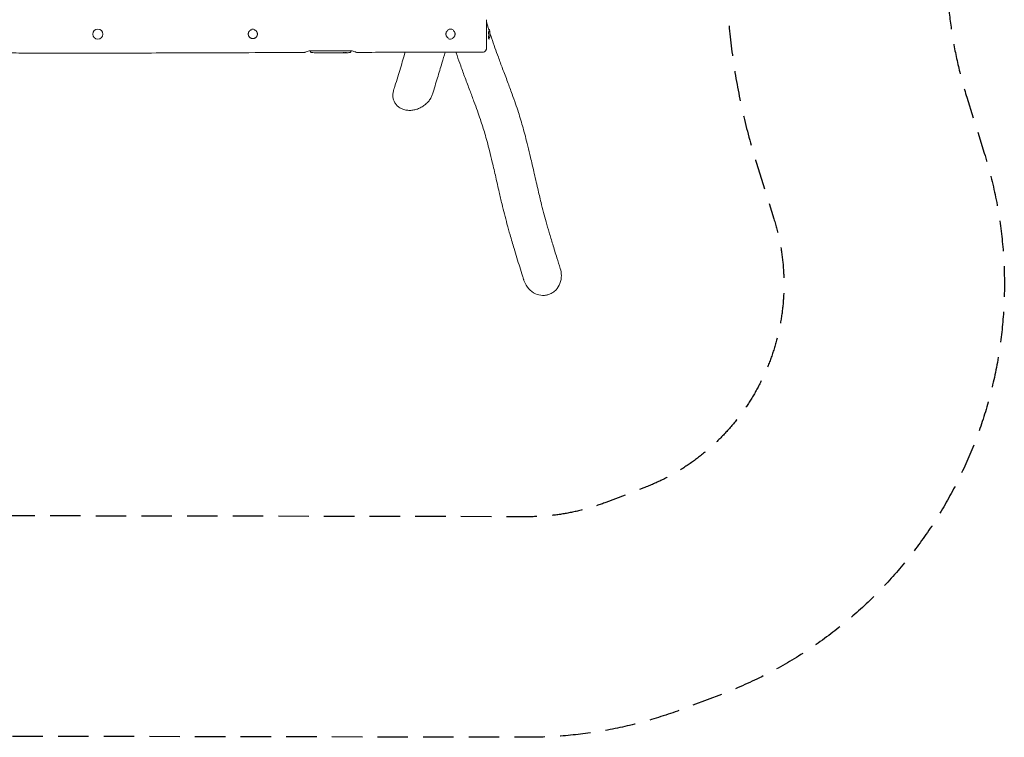
# Model space of a CAD drawing. Units: millimetres. Extents: x -4117 to 4102, y -2933 to 2926.
# Drawn here: x -8 to 4102, y -2933 to 60 of the extents above; entities that cross this region are included whole.
import ezdxf

# ---------------------------------------------------------------- set-up
doc = ezdxf.new("R2010")
doc.units = ezdxf.units.MM
doc.header["$LTSCALE"] = 20
doc.linetypes.add('HIDDEN', pattern=[9.525, 6.35, -3.175])
for name, color, linetype in [('2d', 230, 'Continuous'), ('ASTM-BufferZone', 240, 'HIDDEN'), ('ASTM-SafetyZone', 64, 'HIDDEN')]:
    doc.layers.add(name, color=color, linetype=linetype)

msp = doc.modelspace()

# ---------------------------------------------------------------- linework, layer by layer
at = {"layer": '2d', "lineweight": 0}
for p, q in [((1206.6, -70), (1206.5, -71.5)), ((1206.6, -73.9), (1206.5, -71.5)), ((1221.4, -78), (1221.4, -78)), ((1227.6, -78.3), (1227.6, -78.3)), ((1241.1, -78.5), (1237.9, -78.5)), ((1261.4, -78.5), (1258, -78.5)), ((1266.7, -78.5), (1264.5, -78.5)), ((1274.7, -78.5), (1269.8, -78.5)), ((1277.9, -78.5), (1280, -78.5)), ((1286.2, -78.5), (1283.1, -78.5)), ((1289.5, -78.5), (1297.5, -78.5)), ((1292.2, -78.5), (1292.2, -78.5)), ((1292.5, -78.5), (1296.1, -78.5)), ((1297.6, -78.5), (1297.6, -78.5)), ((1306.9, -78.5), (1303.1, -78.5)), ((1310.4, -78.5), (1312.6, -78.5)), ((1322.3, -78.5), (1316.1, -78.5)), ((1334.4, -78.5), (1330.4, -78.5)), ((1343.5, -78.5), (1340.4, -78.5)), ((1345.1, -78.5), (1345, -78.1)), ((1350, -77.7), (1349.9, -78.4)), ((1351.5, -77.4), (1351.5, -78.1)), ((1351.5, -78.1), (1351.5, -78.1)), ((1374.4, -70), (1374.5, -71.5)), ((1374.4, -73.9), (1374.5, -71.5))]:
    msp.add_line(p, q, dxfattribs=at)
msp.add_circle((318.5, 0), 21, dxfattribs=at)
for centre, radius, start, end in [((965.5, 0), 21, 70.2078, 111.26), ((1790.5, 0), 21, 58.3655, 119.726), ((1880.1, 0), 75, 347.6572, 14.2025), ((1790.5, 0), 21, 245.882, 296.6696), ((1209.6, -73.8), 3, 182, 263.1936), ((1237.5, 160.1), 238.6, 263.1936, 266.1361), ((1237.5, 160.1), 238.6, 267.6159, 268.2949), ((1343.5, 160.1), 238.6, 270, 270.3736), ((1343.5, 160.1), 238.6, 271.5469, 276.8064), ((1371.4, -73.8), 3, 276.8064, 358)]:
    msp.add_arc(centre, radius, start, end, dxfattribs=at)
for centre, major_axis, ratio, start_param, end_param in [((1951.4, 0), (0, 21), 0.139173, -0.50277, 0.635999), ((1951.4, 0), (0, -21), 0.139173, -1.289351, 0.350115), ((1227.5, 159.6), (11.3, -237.9), 0.674575, -0.052034, -0.036227), ((1333.7, 159.7), (9.4, -238.1), 0.469984, 0.050953, 0.08068)]:
    msp.add_ellipse(centre, major_axis=major_axis, ratio=ratio, start_param=start_param, end_param=end_param, dxfattribs=at)
at = {"layer": '2d', "lineweight": 0, "extrusion": (0, 0, -1)}
for centre, major_axis, ratio, start_param, end_param in [((1244.1, 159.7), (-11.3, -238.1), 0.676105, -0.027722, -0.013181), ((1334.7, 159.3), (18.9, -236.9), 0.898331, 0.023222, 0.046995), ((1352.2, 159.7), (-9.4, -238.2), 0.462192, -0.117477, -0.0806), ((1343.1, 159.9), (53.8, -232.4), 0.987978, 0.154765, 0.187622), ((1346.4, 159.4), (-51.8, -232.1), 0.987086, -0.287202, -0.257971)]:
    msp.add_ellipse(centre, major_axis=major_axis, ratio=ratio, start_param=start_param, end_param=end_param, dxfattribs=at)
at = {"layer": '2d', "lineweight": 0}
for points, knots in [([(1940.5, 59.9), (1940.5, 59.9), (1940.5, 59.9), (1940.5, 59.5), (1940.5, 59.2), (1940.5, 58.7), (1940.5, 58.4), (1940.5, 58), (1940.5, 57.7), (1940.5, 56.3), (1940.5, 54.8), (1940.5, 52.5), (1940.5, 52.1), (1940.5, 51), (1940.5, 50.5), (1940.5, 48.9), (1940.5, 47.7), (1940.5, 44), (1940.5, 41.3), (1940.5, 37.5), (1940.5, 36.7), (1940.5, 35.1), (1940.5, 34.3), (1940.5, 31.9), (1940.5, 30.2), (1940.5, 26.8), (1940.5, 25), (1940.5, 22.3), (1940.5, 21.4), (1940.5, 19.5), (1940.5, 18.6), (1940.5, 13.9), (1940.5, 10), (1940.5, 4.2), (1940.5, 2.3), (1940.5, -0.7), (1940.5, -1.7), (1940.5, -3.7), (1940.5, -4.7), (1940.5, -9.5), (1940.5, -13.4), (1940.5, -18.1), (1940.5, -19), (1940.5, -20.9), (1940.5, -21.8), (1940.5, -24.5), (1940.5, -26.3), (1940.5, -31.5), (1940.5, -34.8), (1940.5, -38.6), (1940.5, -39.4), (1940.5, -40.8), (1940.5, -41.5), (1940.5, -43.6), (1940.5, -44.9), (1940.5, -47.4), (1940.5, -48.6), (1940.5, -50.3), (1940.5, -50.8), (1940.5, -51.8), (1940.5, -52.3), (1940.5, -54.7), (1940.5, -56.2), (1940.5, -57.6), (1940.5, -57.9), (1940.5, -58.4), (1940.5, -58.6), (1940.5, -59.2), (1940.5, -59.5), (1940.5, -59.7)], [0.3778214, 0.3778214, 0.3778214, 0.3778214, 0.3834179, 0.3834179, 0.3893185, 0.3893185, 0.3922687, 0.3922687, 0.395219, 0.395219, 0.4070201, 0.4070201, 0.4099704, 0.4099704, 0.4129206, 0.4129206, 0.4188212, 0.4188212, 0.4306223, 0.4306223, 0.4335725, 0.4335725, 0.4365228, 0.4365228, 0.4424234, 0.4424234, 0.4483239, 0.4483239, 0.4512742, 0.4512742, 0.4542244, 0.4542244, 0.4660255, 0.4660255, 0.4719261, 0.4719261, 0.4748763, 0.4748763, 0.4778266, 0.4778266, 0.4896277, 0.4896277, 0.492578, 0.492578, 0.4955282, 0.4955282, 0.5014288, 0.5014288, 0.5132299, 0.5132299, 0.5161801, 0.5161801, 0.5191304, 0.5191304, 0.525031, 0.525031, 0.5309315, 0.5309315, 0.5338818, 0.5338818, 0.536832, 0.536832, 0.5486331, 0.5486331, 0.5515834, 0.5515834, 0.5545337, 0.5545337, 0.5604342, 0.5604342, 0.5604342, 0.5604342]), ([(1940.5, 50.6), (1942.3, 44.8), (1944.1, 39.1), (1947.4, 28.7), (1948.9, 24.1), (1950.3, 19.5)], [542.077832, 542.077832, 542.077832, 542.077832, 584.211231, 584.211231, 617.884345, 617.884345, 617.884345, 617.884345]), ([(965.5, -19), (964.3, -19), (963, -18.9), (960.5, -18.4), (959.4, -18), (957.6, -17.3), (957.1, -17), (956, -16.5), (955.4, -16.1), (953.9, -15.1), (952.9, -14.3), (951.6, -13), (951.2, -12.5), (950.4, -11.6), (950, -11.1), (949, -9.5), (948.4, -8.4), (947.7, -6.7), (947.5, -6.1), (947.1, -4.9), (947, -4.3), (946.7, -3.1), (946.6, -2.5), (946.5, -1.2), (946.5, -0.6), (946.5, 1.3), (946.6, 2.5), (947, 4.4), (947.2, 5), (947.5, 6.2), (947.7, 6.7), (948.4, 8.5), (949, 9.5), (950.1, 11.1), (950.4, 11.6), (951.2, 12.6), (951.6, 13), (952.5, 13.9), (953, 14.3), (953.9, 15.1), (954.4, 15.4), (956, 16.5), (957.1, 17.1), (958.3, 17.6), (958.4, 17.6), (958.6, 17.7)], [0.05967074, 0.05967074, 0.05967074, 0.05967074, 0.06339804, 0.06339804, 0.06712534, 0.06712534, 0.068989, 0.068989, 0.07085265, 0.07085265, 0.07457995, 0.07457995, 0.0764436, 0.0764436, 0.07830725, 0.07830725, 0.08203455, 0.08203455, 0.0838982, 0.0838982, 0.08576185, 0.08576185, 0.0876255, 0.0876255, 0.08948916, 0.08948916, 0.09321646, 0.09321646, 0.09508011, 0.09508011, 0.09694376, 0.09694376, 0.10067106, 0.10067106, 0.10253471, 0.10253471, 0.10439836, 0.10439836, 0.10626201, 0.10626201, 0.10812566, 0.10812566, 0.11185297, 0.11185297, 0.11224805, 0.11224805, 0.11224805, 0.11224805]), ([(971.9, 17.9), (972.2, 17.8), (972.5, 17.7), (973.9, 17.1), (975, 16.5), (976.6, 15.5), (977.1, 15.1), (978, 14.3), (978.5, 13.9), (979.8, 12.6), (980.6, 11.6), (981.6, 10.1), (981.9, 9.5), (982.5, 8.5), (982.8, 7.9), (983.3, 6.8), (983.5, 6.2), (983.8, 5), (984, 4.4), (984.4, 2.5), (984.5, 1.3), (984.5, -0.6), (984.5, -1.2), (984.4, -2.4), (984.3, -3.1), (983.9, -4.9), (983.5, -6.1), (982.8, -7.8), (982.6, -8.4), (982, -9.5), (981.7, -10), (981, -11.1), (980.6, -11.6), (979.8, -12.5), (979.4, -13), (978.1, -14.3), (977.1, -15.1), (975.6, -16.1), (975, -16.4), (973.9, -17), (973.4, -17.3), (971.6, -18), (970.5, -18.4), (968.6, -18.8), (968, -18.8), (966.7, -19), (966.1, -19), (965.5, -19)], [0.12586323, 0.12586323, 0.12586323, 0.12586323, 0.12676641, 0.12676641, 0.13049583, 0.13049583, 0.13236054, 0.13236054, 0.13422525, 0.13422525, 0.13795468, 0.13795468, 0.13981939, 0.13981939, 0.1416841, 0.1416841, 0.14354881, 0.14354881, 0.14541352, 0.14541352, 0.14914294, 0.14914294, 0.15100765, 0.15100765, 0.15287236, 0.15287236, 0.15660178, 0.15660178, 0.15846649, 0.15846649, 0.1603312, 0.1603312, 0.16219591, 0.16219591, 0.16406063, 0.16406063, 0.16779005, 0.16779005, 0.16965476, 0.16965476, 0.17151947, 0.17151947, 0.17524889, 0.17524889, 0.1771136, 0.1771136, 0.17897831, 0.17897831, 0.17897831, 0.17897831]), ([(1781.8, -16.9), (1781.7, -16.8), (1781.6, -16.8), (1781, -16.5), (1780.4, -16.1), (1778.9, -15.1), (1777.9, -14.3), (1776.6, -13), (1776.2, -12.5), (1775.4, -11.6), (1775.1, -11.1), (1774, -9.5), (1773.4, -8.4), (1772.7, -6.7), (1772.5, -6.1), (1772.1, -4.9), (1772, -4.3), (1771.7, -3.1), (1771.7, -2.5), (1771.5, -1.3), (1771.5, -0.6), (1771.5, 1.3), (1771.6, 2.5), (1772, 4.3), (1772.1, 4.9), (1772.5, 6.1), (1772.7, 6.7), (1773.4, 8.4), (1774, 9.5), (1775.1, 11.1), (1775.4, 11.6), (1776.2, 12.5), (1776.6, 13), (1777.5, 13.9), (1778, 14.3), (1778.9, 15.1), (1779.4, 15.4), (1780, 15.8), (1780.1, 15.9), (1780.2, 15.9)], [0.06869214, 0.06869214, 0.06869214, 0.06869214, 0.06895233, 0.06895233, 0.07081636, 0.07081636, 0.07454443, 0.07454443, 0.07640847, 0.07640847, 0.0782725, 0.0782725, 0.08200057, 0.08200057, 0.08386461, 0.08386461, 0.08572864, 0.08572864, 0.08759268, 0.08759268, 0.08945671, 0.08945671, 0.09318478, 0.09318478, 0.09504882, 0.09504882, 0.09691285, 0.09691285, 0.10064092, 0.10064092, 0.10250496, 0.10250496, 0.10436899, 0.10436899, 0.10623303, 0.10623303, 0.10809706, 0.10809706, 0.10838106, 0.10838106, 0.10838106, 0.10838106]), ([(1801.5, 15.5), (1801.8, 15.3), (1802.2, 15), (1803, 14.3), (1803.5, 13.9), (1804.8, 12.6), (1805.6, 11.6), (1806.6, 10.1), (1807, 9.5), (1807.5, 8.4), (1807.8, 7.9), (1808.3, 6.7), (1808.5, 6.1), (1808.9, 5), (1809, 4.3), (1809.4, 2.5), (1809.5, 1.3), (1809.5, -0.6), (1809.5, -1.2), (1809.3, -2.5), (1809.3, -3.1), (1808.9, -4.9), (1808.5, -6.1), (1807.8, -7.9), (1807.5, -8.4), (1807, -9.5), (1806.6, -10), (1806, -11.1), (1805.6, -11.6), (1804.8, -12.5), (1804.4, -13), (1803.1, -14.3), (1802.1, -15.1), (1800.7, -16), (1800.4, -16.2), (1800.1, -16.4)], [0.13093404, 0.13093404, 0.13093404, 0.13093404, 0.1323258, 0.1323258, 0.13418931, 0.13418931, 0.13791632, 0.13791632, 0.13977982, 0.13977982, 0.14164333, 0.14164333, 0.14350683, 0.14350683, 0.14537034, 0.14537034, 0.14909735, 0.14909735, 0.15096085, 0.15096085, 0.15282436, 0.15282436, 0.15655137, 0.15655137, 0.15841487, 0.15841487, 0.16027838, 0.16027838, 0.16214188, 0.16214188, 0.16400539, 0.16400539, 0.1677324, 0.1677324, 0.16890931, 0.16890931, 0.16890931, 0.16890931]), ([(1950, 12.7), (1950, 12.2), (1950, 11.8), (1950, 10.8), (1950, 10.3), (1949.9, 9.2), (1949.9, 8.6), (1949.8, 6.9), (1949.8, 5.8), (1949.7, 3.9), (1949.6, 3.3), (1949.6, 2.1), (1949.5, 1.5), (1949.4, 0.1), (1949.4, -0.6), (1949.3, -1.4)], [0.08393053, 0.08393053, 0.08393053, 0.08393053, 0.08571489, 0.08571489, 0.08757699, 0.08757699, 0.08943909, 0.08943909, 0.0931633, 0.0931633, 0.0950254, 0.0950254, 0.09688751, 0.09688751, 0.09911439, 0.09911439, 0.09911439, 0.09911439]), ([(1950.2, 19), (1950.2, 19), (1950.1, 19), (1950.1, 19), (1950.1, 19), (1950, 18.9), (1950, 18.9), (1950, 18.7), (1950, 18.5), (1950, 18.3)], [0.066613932, 0.066613932, 0.066613932, 0.066613932, 0.067093851, 0.067093851, 0.068955955, 0.068955955, 0.070818058, 0.070818058, 0.073254119, 0.073254119, 0.073254119, 0.073254119]), ([(1954.9, 5.3), (1957.2, -1.8), (1959.6, -8.8), (1966.6, -29.9), (1971.4, -43.9), (1980.8, -70.7), (1985.5, -83.7), (1996.1, -112.5), (2002, -128.5), (2014.9, -162.7), (2021.9, -180.9), (2035.1, -216.2), (2041.4, -233.1), (2052.5, -263.6), (2057.4, -277.3), (2066.2, -302.7), (2070.1, -314.6), (2077.5, -337.4), (2080.9, -348.4), (2087.4, -370), (2090.4, -380.5), (2096.7, -402.8), (2099.8, -414.6), (2106.5, -439.9), (2109.9, -453.5), (2117.1, -482.9), (2120.9, -498.8), (2129.3, -534.2), (2133.8, -553.9), (2143.7, -597.1), (2149.1, -620.8), (2159.1, -663.7), (2163.7, -683.1), (2171.9, -716.3), (2175.5, -730.2), (2182.6, -757), (2186.1, -769.9), (2193.8, -797.7), (2198.1, -812.6), (2207.2, -843.8), (2212.1, -860.2), (2222.9, -895.4), (2228.8, -914.4), (2239.4, -948.2), (2244.1, -963.1), (2248.8, -978)], [652.732084, 652.732084, 652.732084, 652.732084, 705.114065, 705.114065, 810.128443, 810.128443, 908.313975, 908.313975, 1029.617126, 1029.617126, 1167.788647, 1167.788647, 1292.961947, 1292.961947, 1391.324785, 1391.324785, 1474.792629, 1474.792629, 1550.646735, 1550.646735, 1622.070213, 1622.070213, 1701.348129, 1701.348129, 1792.309106, 1792.309106, 1898.289564, 1898.289564, 2029.294956, 2029.294956, 2188.534695, 2188.534695, 2321.325725, 2321.325725, 2419.430883, 2419.430883, 2511.147102, 2511.147102, 2617.805968, 2617.805968, 2735.668459, 2735.668459, 2872.819621, 2872.819621, 2979.86293, 2979.86293, 2979.86293, 2979.86293]), ([(1948.9, -10.1), (1948.8, -11.1), (1948.8, -12), (1948.9, -13.3), (1948.9, -13.7), (1948.9, -14.5), (1949, -14.9), (1949.1, -16.1), (1949.3, -16.7), (1949.4, -17.2), (1949.6, -17.8), (1949.8, -18.2), (1950, -18.5), (1950, -18.5), (1950, -18.5)], [0.10834262, 0.10834262, 0.10834262, 0.10834262, 0.11178434, 0.11178434, 0.11364644, 0.11364644, 0.11550854, 0.11550854, 0.11923275, 0.11923275, 0.11923275, 0.12296059, 0.12296059, 0.12308861, 0.12308861, 0.12308861, 0.12308861]), ([(1953.3, -16.5), (1953.3, -16.4), (1953.4, -16.3), (1953.5, -15.9), (1953.7, -15.6), (1953.9, -14.8), (1954, -14.4), (1954.2, -13.6), (1954.3, -13.1), (1954.5, -12.2), (1954.6, -11.7), (1954.8, -10.2), (1954.9, -9.1), (1954.9, -7.4), (1955, -6.9), (1955, -5.9), (1955, -5.4), (1955, -5)], [0.13733826, 0.13733826, 0.13733826, 0.13733826, 0.13787195, 0.13787195, 0.13973587, 0.13973587, 0.14159979, 0.14159979, 0.14346371, 0.14346371, 0.14532763, 0.14532763, 0.14905547, 0.14905547, 0.15091939, 0.15091939, 0.15220462, 0.15220462, 0.15220462, 0.15220462]), ([(1181.4, -76.9), (1178.1, -76.9), (1174.8, -77), (1161.4, -77), (1151.4, -77), (1111.4, -77.1), (1081.4, -77.2), (983.2, -77.5), (914.9, -77.7), (785.7, -78.1), (724.8, -78.3), (609.9, -78.7), (556, -78.9), (440.4, -79.4), (378.6, -79.7), (248.2, -80), (179.5, -80.1), (70.2, -79.7), (29.7, -79.4), (-42.3, -78.7), (-73.8, -78.3), (-138.1, -77.4), (-170.8, -76.9), (-243.4, -75.8), (-283.2, -75.1), (-375.6, -73.7), (-428.2, -72.9), (-539.5, -71.5), (-598, -70.9), (-701.6, -70.1), (-746.6, -69.9), (-834.2, -69.5), (-876.8, -69.3), (-965.8, -69), (-1012.2, -69), (-1109.1, -68.9), (-1159.6, -68.9), (-1264.7, -69.1), (-1319.4, -69.2), (-1432.7, -69.7), (-1491.2, -70.1), (-1611.7, -71), (-1673.6, -71.6), (-1798.8, -73.1), (-1862.1, -73.9), (-1925.3, -74.8)], [0, 0, 0, 0, 10, 10, 40.000001, 40.000001, 130.000033, 130.000033, 334.826048, 334.826048, 517.603844, 517.603844, 679.375863, 679.375863, 864.578066, 864.578066, 1070.765918, 1070.765918, 1192.290747, 1192.290747, 1286.854952, 1286.854952, 1385.103466, 1385.103466, 1504.533197, 1504.533197, 1662.496003, 1662.496003, 1838.281979, 1838.281979, 1973.298059, 1973.298059, 2101.004808, 2101.004808, 2240.332127, 2240.332127, 2391.679567, 2391.679567, 2555.837632, 2555.837632, 2731.464898, 2731.464898, 2917.29077, 2917.29077, 3107.027301, 3107.027301, 3107.027301, 3107.027301]), ([(1181.4, -76.9), (1181.4, -76.9), (1181.5, -76.9), (1181.8, -76.8), (1182.7, -76.5), (1186, -75.3), (1188.7, -74.3), (1194.4, -72.2), (1197.4, -71.1), (1200.5, -70)], [804.462082, 804.462082, 804.462082, 804.462082, 806.446568, 806.446568, 816.820626, 816.820626, 830.677993, 830.677993, 842.511186, 842.511186, 842.511186, 842.511186]), ([(1227.6, -78.3), (1227.6, -78.3), (1227.6, -78.3), (1227.5, -78.3), (1227.4, -78.3), (1227.3, -78.3), (1227.2, -78.3), (1226.9, -78.3), (1226.8, -78.2), (1226.5, -78.2), (1226.4, -78.2), (1226, -78.2), (1225.9, -78.2), (1225.5, -78.2), (1225.3, -78.2), (1224.9, -78.1), (1224.7, -78.1), (1224.3, -78.1), (1224.1, -78.1), (1223.7, -78.1), (1223.5, -78.1), (1223.1, -78), (1223, -78), (1222.6, -78), (1222.5, -78), (1222.2, -78), (1222.1, -78), (1221.8, -78), (1221.7, -78), (1221.6, -78), (1221.5, -78), (1221.4, -78), (1221.4, -78), (1221.4, -78)], [0.000000197, 0.000000197, 0.000000197, 0.000000197, 0.000601628, 0.000601628, 0.001203058, 0.001203058, 0.001804488, 0.001804488, 0.002405919, 0.002405919, 0.003007349, 0.003007349, 0.003608779, 0.003608779, 0.00421021, 0.00421021, 0.00481164, 0.00481164, 0.00541307, 0.00541307, 0.006014501, 0.006014501, 0.006615931, 0.006615931, 0.007217361, 0.007217361, 0.007818792, 0.007818792, 0.008420222, 0.008420222, 0.009021652, 0.009021652, 0.009623083, 0.009623083, 0.009623083, 0.009623083]), ([(1232.9, -78.4), (1233.1, -78.4), (1233.3, -78.4), (1233.6, -78.4), (1233.8, -78.4), (1234.2, -78.5), (1234.4, -78.5), (1234.9, -78.5), (1235.1, -78.5), (1235.5, -78.5), (1235.7, -78.5), (1236.1, -78.5), (1236.4, -78.5), (1236.7, -78.5), (1236.9, -78.5), (1237.2, -78.5), (1237.4, -78.5), (1237.5, -78.5)], [0.000278188, 0.000278188, 0.000278188, 0.000278188, 0.000930742, 0.000930742, 0.001583296, 0.001583296, 0.00223585, 0.00223585, 0.002888404, 0.002888404, 0.003540958, 0.003540958, 0.004193512, 0.004193512, 0.004846065, 0.004846065, 0.005498619, 0.005498619, 0.005498619, 0.005498619]), ([(1237.5, -78.5), (1237.7, -78.5), (1237.8, -78.5), (1237.9, -78.5), (1238, -78.5), (1238, -78.5), (1238, -78.5), (1238, -78.5), (1238, -78.5), (1238, -78.5), (1238, -78.5), (1237.9, -78.5), (1237.8, -78.5), (1237.7, -78.5), (1237.5, -78.5)], [0.000000349, 0.000000349, 0.000000349, 0.000000349, 0.000871756, 0.000871756, 0.001307459, 0.001307459, 0.001743162, 0.001743162, 0.001743162, 0.002177341, 0.002177341, 0.00261152, 0.00261152, 0.003479877, 0.003479877, 0.003479877, 0.003479877]), ([(1241.1, -78.5), (1241.1, -78.5), (1241.2, -78.5), (1241.4, -78.5), (1241.6, -78.5), (1242.1, -78.5), (1242.3, -78.5), (1242.8, -78.5), (1243.1, -78.5), (1243.7, -78.5), (1244, -78.5), (1244.6, -78.5), (1244.9, -78.5), (1245.6, -78.5), (1245.9, -78.5), (1246.3, -78.5)], [0.001882271, 0.001882271, 0.001882271, 0.001882271, 0.002059614, 0.002059614, 0.003089283, 0.003089283, 0.004118952, 0.004118952, 0.005148621, 0.005148621, 0.00617829, 0.00617829, 0.007207959, 0.007207959, 0.008237628, 0.008237628, 0.008237628, 0.008237628]), ([(1253.1, -78.5), (1253.1, -78.5), (1253.1, -78.5), (1253, -78.5), (1252.8, -78.5), (1252.6, -78.5), (1252.4, -78.5), (1252.1, -78.5), (1251.9, -78.5), (1251.5, -78.5), (1251.2, -78.5), (1250.8, -78.5), (1250.5, -78.5), (1250.1, -78.5), (1249.8, -78.5), (1249.3, -78.5), (1249.1, -78.5), (1248.6, -78.5), (1248.4, -78.5), (1247.9, -78.5), (1247.7, -78.5), (1247.3, -78.5), (1247.1, -78.5), (1246.7, -78.5), (1246.6, -78.5), (1246.3, -78.5), (1246.2, -78.5), (1246, -78.5), (1246, -78.5), (1246, -78.5)], [0.001286495, 0.001286495, 0.001286495, 0.001286495, 0.00147754, 0.00147754, 0.002216211, 0.002216211, 0.002954882, 0.002954882, 0.003693553, 0.003693553, 0.004432224, 0.004432224, 0.005170895, 0.005170895, 0.005909567, 0.005909567, 0.006648238, 0.006648238, 0.007386909, 0.007386909, 0.00812558, 0.00812558, 0.008864251, 0.008864251, 0.009602922, 0.009602922, 0.010341593, 0.010341593, 0.010534629, 0.010534629, 0.010534629, 0.010534629]), ([(1258, -78.5), (1258, -78.5), (1258, -78.5), (1257.7, -78.5), (1257.5, -78.5), (1257.1, -78.5), (1256.8, -78.5), (1256.3, -78.5), (1256, -78.5), (1255.4, -78.5), (1255.1, -78.5), (1254.5, -78.5), (1254.2, -78.5), (1253.5, -78.5), (1253.2, -78.5), (1252.9, -78.5)], [0.001882271, 0.001882271, 0.001882271, 0.001882271, 0.002059614, 0.002059614, 0.003089283, 0.003089283, 0.004118952, 0.004118952, 0.005148621, 0.005148621, 0.00617829, 0.00617829, 0.007207959, 0.007207959, 0.008237628, 0.008237628, 0.008237628, 0.008237628]), ([(1261.4, -78.5), (1261.4, -78.5), (1261.4, -78.5), (1261.5, -78.5), (1261.5, -78.5), (1261.7, -78.5), (1261.8, -78.5), (1262, -78.5), (1262.1, -78.5), (1262.4, -78.5), (1262.6, -78.5), (1262.9, -78.5), (1263.1, -78.5), (1263.5, -78.5), (1263.7, -78.5), (1264.1, -78.5), (1264.3, -78.5), (1264.5, -78.5)], [0.000000197, 0.000000197, 0.000000197, 0.000000197, 0.000612703, 0.000612703, 0.001225209, 0.001225209, 0.001837716, 0.001837716, 0.002450222, 0.002450222, 0.003062728, 0.003062728, 0.003675234, 0.003675234, 0.00428774, 0.00428774, 0.004900246, 0.004900246, 0.004900246, 0.004900246]), ([(1269.1, -78.5), (1269, -78.5), (1268.9, -78.5), (1268.6, -78.5), (1268.4, -78.5), (1267.7, -78.5), (1267.2, -78.5), (1266.7, -78.5)], [0.000000321, 0.000000321, 0.000000321, 0.000000321, 0.000793792, 0.000793792, 0.001587263, 0.001587263, 0.003174204, 0.003174204, 0.003174204, 0.003174204]), ([(1277.9, -78.5), (1277.6, -78.5), (1277.3, -78.5), (1276.8, -78.5), (1276.6, -78.5), (1276, -78.5), (1275.6, -78.5), (1275.5, -78.5)], [0.000000197, 0.000000197, 0.000000197, 0.000000197, 0.000793667, 0.000793667, 0.001587138, 0.001587138, 0.003174078, 0.003174078, 0.003174078, 0.003174078]), ([(1283.1, -78.5), (1283.1, -78.5), (1283.1, -78.5), (1283, -78.5), (1283, -78.5), (1282.8, -78.5), (1282.7, -78.5), (1282.5, -78.5), (1282.4, -78.5), (1282.1, -78.5), (1281.9, -78.5), (1281.6, -78.5), (1281.4, -78.5), (1281, -78.5), (1280.8, -78.5), (1280.4, -78.5), (1280.2, -78.5), (1280, -78.5)], [0.000000197, 0.000000197, 0.000000197, 0.000000197, 0.000612703, 0.000612703, 0.001225209, 0.001225209, 0.001837716, 0.001837716, 0.002450222, 0.002450222, 0.003062728, 0.003062728, 0.003675234, 0.003675234, 0.00428774, 0.00428774, 0.004900246, 0.004900246, 0.004900246, 0.004900246]), ([(1289.5, -78.5), (1289.1, -78.5), (1288.7, -78.5), (1288.2, -78.5), (1288, -78.5), (1287.7, -78.5), (1287.6, -78.5), (1287.3, -78.5), (1287.1, -78.5), (1286.9, -78.5), (1286.8, -78.5), (1286.5, -78.5), (1286.4, -78.5), (1286.3, -78.5)], [0.000000197, 0.000000197, 0.000000197, 0.000000197, 0.001108385, 0.001108385, 0.001662478, 0.001662478, 0.002216572, 0.002216572, 0.002770666, 0.002770666, 0.003324759, 0.003324759, 0.004432947, 0.004432947, 0.004432947, 0.004432947]), ([(1292.2, -78.5), (1292.2, -78.5), (1292.3, -78.5), (1292.4, -78.5), (1292.5, -78.5), (1292.5, -78.5)], [0.0000001972, 0.0000001972, 0.0000001972, 0.0000001972, 0.0002344487, 0.0002344487, 0.0004687001, 0.0004687001, 0.0004687001, 0.0004687001]), ([(1297.4, -78.5), (1297.3, -78.5), (1297.3, -78.5), (1297.1, -78.5), (1297, -78.5), (1296.7, -78.5), (1296.4, -78.5), (1296.1, -78.5)], [0.000001147, 0.000001147, 0.000001147, 0.000001147, 0.000403438, 0.000403438, 0.00080573, 0.00080573, 0.001610313, 0.001610313, 0.001610313, 0.001610313]), ([(1297.4, -78.5), (1297.5, -78.5), (1297.5, -78.5), (1297.6, -78.5), (1297.6, -78.5), (1297.6, -78.5)], [0.00000032, 0.00000032, 0.00000032, 0.00000032, 0.000569971, 0.000569971, 0.001139621, 0.001139621, 0.001139621, 0.001139621]), ([(1297.5, -78.5), (1298.1, -78.5), (1298.7, -78.5), (1299.5, -78.5), (1299.8, -78.5), (1300.3, -78.5), (1300.6, -78.5), (1301.1, -78.5), (1301.3, -78.5), (1301.7, -78.5), (1301.9, -78.5), (1302.3, -78.5), (1302.5, -78.5), (1302.8, -78.5), (1302.9, -78.5), (1303, -78.5)], [0.000000197, 0.000000197, 0.000000197, 0.000000197, 0.001782446, 0.001782446, 0.00267357, 0.00267357, 0.003564695, 0.003564695, 0.004455819, 0.004455819, 0.005346943, 0.005346943, 0.006238068, 0.006238068, 0.007129192, 0.007129192, 0.007129192, 0.007129192]), ([(1307.7, -78.5), (1307.8, -78.5), (1307.9, -78.5), (1308.2, -78.5), (1308.3, -78.5), (1308.5, -78.5), (1308.6, -78.5), (1308.9, -78.5), (1309, -78.5), (1309.3, -78.5), (1309.4, -78.5), (1309.7, -78.5), (1309.8, -78.5), (1310.1, -78.5), (1310.3, -78.5), (1310.4, -78.5)], [0.000000319, 0.000000319, 0.000000319, 0.000000319, 0.000888854, 0.000888854, 0.001333121, 0.001333121, 0.001777389, 0.001777389, 0.002221656, 0.002221656, 0.002665924, 0.002665924, 0.003110191, 0.003110191, 0.003554458, 0.003554458, 0.003554458, 0.003554458]), ([(1311.1, -78.5), (1311.2, -78.5), (1311.2, -78.5), (1311.3, -78.5), (1311.4, -78.5), (1311.5, -78.5), (1311.6, -78.5), (1311.7, -78.5), (1311.7, -78.5), (1311.7, -78.5)], [0.000003263, 0.000003263, 0.000003263, 0.000003263, 0.0001923825, 0.0001923825, 0.000381502, 0.000381502, 0.0005706214, 0.0005706214, 0.0007597409, 0.0007597409, 0.0007597409, 0.0007597409]), ([(1315.3, -78.5), (1315.2, -78.5), (1315.1, -78.5), (1314.8, -78.5), (1314.7, -78.5), (1314.5, -78.5), (1314.4, -78.5), (1314.1, -78.5), (1314, -78.5), (1313.7, -78.5), (1313.6, -78.5), (1313.3, -78.5), (1313.1, -78.5), (1312.9, -78.5), (1312.7, -78.5), (1312.6, -78.5)], [0.000000319, 0.000000319, 0.000000319, 0.000000319, 0.000888854, 0.000888854, 0.001333122, 0.001333122, 0.001777389, 0.001777389, 0.002221657, 0.002221657, 0.002665925, 0.002665925, 0.003110192, 0.003110192, 0.00355446, 0.00355446, 0.00355446, 0.00355446]), ([(1323.9, -78.5), (1323.6, -78.5), (1323.4, -78.5), (1323, -78.5), (1322.9, -78.5), (1322.4, -78.5), (1322.3, -78.5), (1322.3, -78.5)], [0.000000543, 0.000000543, 0.000000543, 0.000000543, 0.000745385, 0.000745385, 0.001490227, 0.001490227, 0.002979911, 0.002979911, 0.002979911, 0.002979911]), ([(1323.9, -78.5), (1324.5, -78.5), (1325.1, -78.5), (1326, -78.5), (1326.3, -78.5), (1327, -78.5), (1327.3, -78.5), (1327.6, -78.5)], [0.000003272, 0.000003272, 0.000003272, 0.000003272, 0.00186313, 0.00186313, 0.002793058, 0.002793058, 0.003722987, 0.003722987, 0.003722987, 0.003722987]), ([(1327.6, -78.5), (1327.8, -78.5), (1328.1, -78.5), (1328.5, -78.5), (1328.7, -78.5), (1328.8, -78.5)], [0.000000517, 0.000000517, 0.000000517, 0.000000517, 0.000835055, 0.000835055, 0.001669592, 0.001669592, 0.001669592, 0.001669592]), ([(1334.4, -78.5), (1334.4, -78.5), (1334.4, -78.5), (1334.5, -78.5), (1334.6, -78.5), (1334.7, -78.5), (1334.8, -78.5), (1335, -78.5), (1335.1, -78.5), (1335.4, -78.5), (1335.6, -78.5), (1335.9, -78.5), (1336.1, -78.5), (1336.4, -78.5), (1336.6, -78.5), (1337, -78.5), (1337.2, -78.5), (1337.6, -78.5), (1337.8, -78.5), (1338.2, -78.5), (1338.3, -78.5), (1338.7, -78.5), (1338.9, -78.5), (1339.2, -78.5), (1339.4, -78.5), (1339.6, -78.5), (1339.8, -78.5), (1340, -78.5), (1340.1, -78.5), (1340.2, -78.5), (1340.3, -78.5), (1340.4, -78.5), (1340.4, -78.5), (1340.4, -78.5)], [0.000000197, 0.000000197, 0.000000197, 0.000000197, 0.000582564, 0.000582564, 0.00116493, 0.00116493, 0.001747296, 0.001747296, 0.002329663, 0.002329663, 0.002912029, 0.002912029, 0.003494395, 0.003494395, 0.004076762, 0.004076762, 0.004659128, 0.004659128, 0.005241494, 0.005241494, 0.005823861, 0.005823861, 0.006406227, 0.006406227, 0.006988593, 0.006988593, 0.00757096, 0.00757096, 0.008153326, 0.008153326, 0.008735693, 0.008735693, 0.009318059, 0.009318059, 0.009318059, 0.009318059]), ([(1337.4, -78), (1337.2, -78), (1337.1, -78), (1336.8, -78), (1336.7, -78), (1336.4, -78), (1336.3, -78), (1336, -78), (1335.9, -78), (1335.5, -78), (1335.3, -78), (1335, -78), (1334.9, -78), (1334.8, -78.1), (1334.7, -78.1), (1334.6, -78.1), (1334.6, -78.1), (1334.5, -78.1), (1334.5, -78.1), (1334.5, -78.1), (1334.6, -78.2), (1334.7, -78.2), (1334.8, -78.2), (1334.9, -78.2), (1335, -78.2), (1335.2, -78.2), (1335.3, -78.2), (1335.5, -78.2), (1335.7, -78.2), (1335.8, -78.2)], [0.000091322, 0.000091322, 0.000091322, 0.000091322, 0.000493092, 0.000493092, 0.000894863, 0.000894863, 0.001296633, 0.001296633, 0.001698403, 0.001698403, 0.002501944, 0.002501944, 0.002903714, 0.002903714, 0.003305485, 0.003305485, 0.003707255, 0.003707255, 0.004109026, 0.004109026, 0.004912566, 0.004912566, 0.005314337, 0.005314337, 0.005716107, 0.005716107, 0.006117877, 0.006117877, 0.006519648, 0.006519648, 0.006519648, 0.006519648]), ([(1343.5, -77.5), (1343.3, -77.5), (1343.1, -77.5), (1342.7, -77.6), (1342.6, -77.6), (1342.4, -77.6), (1342.3, -77.6), (1342.2, -77.6), (1342.2, -77.6), (1342.1, -77.7), (1342.1, -77.7), (1342.1, -77.7), (1342.1, -77.7), (1342.1, -77.8), (1342.2, -77.8), (1342.3, -77.8), (1342.6, -77.9), (1342.7, -77.9), (1343.1, -77.9), (1343.3, -77.9), (1343.5, -77.9)], [0.000000236, 0.000000236, 0.000000236, 0.000000236, 0.000786268, 0.000786268, 0.0015723, 0.0015723, 0.001965316, 0.001965316, 0.002358332, 0.002358332, 0.003144365, 0.003144365, 0.003144365, 0.003924783, 0.003924783, 0.004705201, 0.004705201, 0.005485619, 0.005485619, 0.006266036, 0.006266036, 0.006266036, 0.006266036]), ([(1342.7, -78.1), (1342.9, -78.1), (1343, -78.1), (1343.3, -78.1), (1343.4, -78.1), (1343.5, -78.1)], [0.0000052657, 0.0000052657, 0.0000052657, 0.0000052657, 0.0003919825, 0.0003919825, 0.0007786993, 0.0007786993, 0.0007786993, 0.0007786993]), ([(1343.5, -77.9), (1343.7, -77.9), (1344, -77.9), (1344.4, -77.9), (1344.5, -77.9), (1344.8, -78), (1345, -78), (1345.4, -77.9), (1345.7, -77.9), (1346.1, -77.9), (1346.2, -77.9), (1346.5, -77.9), (1346.6, -77.9), (1347, -77.9), (1347.2, -77.9), (1347.6, -77.8), (1347.8, -77.8), (1348, -77.8), (1348.1, -77.8), (1348.2, -77.8), (1348.2, -77.8), (1348.3, -77.7), (1348.4, -77.7), (1348.4, -77.7), (1348.4, -77.7), (1348.4, -77.6), (1348.3, -77.6), (1348.3, -77.6), (1348.2, -77.6), (1348.1, -77.6), (1347.8, -77.5), (1347.6, -77.5), (1347.3, -77.5), (1347.2, -77.5), (1347, -77.5), (1346.9, -77.5), (1346.5, -77.4), (1346.2, -77.4), (1345.8, -77.4), (1345.7, -77.4), (1345.4, -77.4), (1345.2, -77.4), (1344.8, -77.4), (1344.5, -77.4), (1344, -77.5), (1343.7, -77.5), (1343.5, -77.5)], [0.00000024, 0.00000024, 0.00000024, 0.00000024, 0.00084465, 0.00084465, 0.00126686, 0.00126686, 0.00168907, 0.00168907, 0.00253349, 0.00253349, 0.0029557, 0.0029557, 0.00337791, 0.00337791, 0.00422233, 0.00422233, 0.00506674, 0.00506674, 0.00548895, 0.00548895, 0.00591116, 0.00591116, 0.00675558, 0.00675558, 0.00675558, 0.00717871, 0.00717871, 0.00760184, 0.00760184, 0.00844811, 0.00844811, 0.00929437, 0.00929437, 0.0097175, 0.0097175, 0.01014064, 0.01014064, 0.0109869, 0.0109869, 0.01141003, 0.01141003, 0.01183316, 0.01183316, 0.01267943, 0.01267943, 0.01352569, 0.01352569, 0.01352569, 0.01352569]), ([(1345.1, -78.4), (1345.1, -78.4), (1345, -78.4), (1344.9, -78.4), (1344.8, -78.4), (1344.5, -78.4), (1344.4, -78.4), (1344, -78.4), (1343.7, -78.4), (1343.5, -78.4)], [0.000000197, 0.000000197, 0.000000197, 0.000000197, 0.000938699, 0.000938699, 0.0018772, 0.0018772, 0.002815702, 0.002815702, 0.003754204, 0.003754204, 0.003754204, 0.003754204]), ([(1345.1, -78.4), (1345.1, -78.4), (1345.1, -78.4), (1345.1, -78.4), (1345.2, -78.4), (1345.3, -78.4), (1345.4, -78.4), (1345.6, -78.4), (1345.7, -78.4), (1345.9, -78.4), (1346, -78.4), (1346.3, -78.4), (1346.4, -78.4), (1346.9, -78.3), (1347.2, -78.3), (1347.7, -78.3), (1347.8, -78.3), (1348.1, -78.3), (1348.3, -78.3), (1348.6, -78.3), (1348.7, -78.3), (1349, -78.3), (1349.1, -78.3), (1349.3, -78.3), (1349.4, -78.3), (1349.6, -78.3), (1349.7, -78.3), (1349.8, -78.3), (1349.9, -78.3), (1349.9, -78.3), (1349.9, -78.3), (1349.9, -78.3)], [0.000000197, 0.000000197, 0.000000197, 0.000000197, 0.000478082, 0.000478082, 0.000955967, 0.000955967, 0.001433851, 0.001433851, 0.001911736, 0.001911736, 0.002389621, 0.002389621, 0.002867505, 0.002867505, 0.003823275, 0.003823275, 0.00430116, 0.00430116, 0.004779044, 0.004779044, 0.005256929, 0.005256929, 0.005734814, 0.005734814, 0.006212698, 0.006212698, 0.006690583, 0.006690583, 0.007168468, 0.007168468, 0.007646353, 0.007646353, 0.007646353, 0.007646353]), ([(1353.1, -78.3), (1352.9, -78.3), (1352.7, -78.3), (1352.3, -78.3), (1352.1, -78.3), (1351.8, -78.3), (1351.6, -78.3), (1351.2, -78.3), (1351.1, -78.4), (1350.8, -78.4), (1350.6, -78.4), (1350.4, -78.4), (1350.3, -78.4), (1350.1, -78.4), (1350, -78.4), (1350, -78.4), (1349.9, -78.4), (1349.9, -78.4)], [0.000001399, 0.000001399, 0.000001399, 0.000001399, 0.000597808, 0.000597808, 0.001194216, 0.001194216, 0.001790625, 0.001790625, 0.002387034, 0.002387034, 0.002983443, 0.002983443, 0.003579851, 0.003579851, 0.00417626, 0.00417626, 0.004772669, 0.004772669, 0.004772669, 0.004772669]), ([(1351.7, -78), (1351.6, -78), (1351.6, -78.1), (1351.5, -78.1), (1351.5, -78.1), (1351.6, -78.1), (1351.8, -78.1), (1352.1, -78.1)], [0.000008673, 0.000008673, 0.000008673, 0.000008673, 0.000638311, 0.000638311, 0.00126795, 0.00126795, 0.002527227, 0.002527227, 0.002527227, 0.002527227]), ([(1352.1, -77.3), (1352.2, -77.3), (1352.2, -77.3), (1352.4, -77.3), (1352.5, -77.3), (1352.6, -77.2), (1352.7, -77.2), (1352.9, -77.2), (1353, -77.2), (1353.2, -77.2), (1353.3, -77.2), (1353.6, -77.2), (1353.7, -77.1), (1353.9, -77.1), (1354, -77.1), (1354.2, -77.1), (1354.4, -77.1), (1354.7, -77.1), (1354.9, -77.1), (1355.3, -77.1), (1355.5, -77.1), (1355.7, -77.1), (1355.9, -77.2), (1356, -77.2), (1356, -77.2), (1356, -77.2), (1356, -77.2), (1356, -77.3), (1355.9, -77.3), (1355.9, -77.3), (1355.8, -77.3)], [0.000504699, 0.000504699, 0.000504699, 0.000504699, 0.000848397, 0.000848397, 0.001192095, 0.001192095, 0.001535792, 0.001535792, 0.00187949, 0.00187949, 0.002223188, 0.002223188, 0.002566885, 0.002566885, 0.002910583, 0.002910583, 0.003254281, 0.003254281, 0.003941676, 0.003941676, 0.004629072, 0.004629072, 0.005316467, 0.005316467, 0.006003862, 0.006003862, 0.006003862, 0.006502526, 0.006502526, 0.00700119, 0.00700119, 0.00700119, 0.00700119]), ([(1352.1, -78.1), (1352.5, -78.1), (1352.9, -78.1), (1353.6, -78.1), (1353.8, -78.1), (1354.3, -78.1), (1354.5, -78.1), (1354.8, -78.1)], [0.000012654, 0.000012654, 0.000012654, 0.000012654, 0.001527228, 0.001527228, 0.002284515, 0.002284515, 0.003041801, 0.003041801, 0.003041801, 0.003041801]), ([(1361.6, -77.7), (1361.9, -77.7), (1362.2, -77.6), (1362.7, -77.6), (1363, -77.6), (1363.3, -77.6), (1363.3, -77.6), (1363.5, -77.6), (1363.6, -77.6), (1363.7, -77.6), (1363.7, -77.6), (1363.8, -77.6), (1363.8, -77.6), (1363.8, -77.6), (1363.8, -77.6), (1363.7, -77.6), (1363.7, -77.6), (1363.6, -77.6), (1363.5, -77.6), (1363.4, -77.6), (1363.1, -77.7), (1363, -77.7), (1362.8, -77.7), (1362.6, -77.7), (1362.3, -77.7), (1362.1, -77.8), (1361.8, -77.8), (1361.6, -77.8), (1361.2, -77.8), (1361.1, -77.8), (1360.9, -77.8)], [0.000803216, 0.000803216, 0.000803216, 0.000803216, 0.001686401, 0.001686401, 0.002569586, 0.002569586, 0.003011178, 0.003011178, 0.00345277, 0.00345277, 0.003894363, 0.003894363, 0.004335955, 0.004335955, 0.004335955, 0.004873631, 0.004873631, 0.005411306, 0.005411306, 0.005948982, 0.005948982, 0.006486658, 0.006486658, 0.007024333, 0.007024333, 0.007562009, 0.007562009, 0.008099685, 0.008099685, 0.00863736, 0.00863736, 0.00863736, 0.00863736]), ([(1380.5, -70), (1385.4, -71.8), (1390.1, -73.5), (1395.5, -75.4), (1397, -76), (1397.9, -76.3), (1398, -76.4), (1398, -76.4)], [603.92161, 603.92161, 603.92161, 603.92161, 624.112459, 624.112459, 636.621518, 636.621518, 641.065918, 641.065918, 641.065918, 641.065918]), ([(1925.5, -75), (1922.2, -75.1), (1918.9, -75.1), (1905.5, -75.1), (1895.5, -75.1), (1855.5, -75.2), (1825.5, -75.3), (1705.5, -75.6), (1615.5, -75.8), (1483, -76.1), (1440.5, -76.3), (1398, -76.4)], [0, 0, 0, 0, 10, 10, 40, 40, 130.000003, 130.000003, 400.000005, 400.000005, 527.569984, 527.569984, 527.569984, 527.569984]), ([(1553.3, -233.9), (1553.7, -232.5), (1554.1, -231.1), (1555.9, -225.4), (1557.2, -221.1), (1562.5, -203.9), (1566.5, -191.1), (1577.8, -154.4), (1585, -130.6), (1595.3, -96.6), (1598.4, -86.2), (1601.5, -75.9)], [0.201814, 0.201814, 0.201814, 0.201814, 10, 10, 40.000003, 40.000003, 130.000074, 130.000074, 297.464964, 297.464964, 371.174728, 371.174728, 371.174728, 371.174728]), ([(1768.5, -75.5), (1764.1, -90.5), (1759.6, -105.6), (1748.9, -141.3), (1742.6, -162.1), (1729.5, -205.2), (1722.6, -227.7), (1715.7, -250.3)], [2473.882138, 2473.882138, 2473.882138, 2473.882138, 2580.587931, 2580.587931, 2726.193107, 2726.193107, 2882.997661, 2882.997661, 2882.997661, 2882.997661]), ([(2096.5, -1025.8), (2096, -1024.4), (2095.6, -1023.1), (2093.9, -1017.5), (2092.6, -1013.3), (2087.3, -996.6), (2083.4, -984.1), (2071.5, -946), (2063.6, -920.3), (2050.1, -875.6), (2044.6, -856.7), (2034.8, -822.5), (2030.5, -807.3), (2022.7, -778.1), (2019.1, -764.2), (2012.1, -736.7), (2008.8, -723.1), (2001.6, -692.7), (1997.6, -675.8), (1989, -638.2), (1984.3, -617.5), (1974.8, -575.8), (1970, -554.9), (1961.2, -518), (1957.3, -502), (1949.9, -473.2), (1946.6, -460.5), (1940.2, -436.9), (1937.1, -426.1), (1931.1, -405.7), (1928.2, -396.1), (1921.9, -376.3), (1918.5, -366), (1911.2, -344.1), (1907.1, -332.4), (1898.3, -307.7), (1893.5, -294.5), (1882.9, -266), (1877.1, -250.6), (1864.7, -217.7), (1858.1, -200.3), (1845.3, -166.2), (1839.2, -149.6), (1828, -118.3), (1822.8, -103.7), (1816.2, -84.4), (1814.7, -79.9), (1813.1, -75.3)], [0, 0, 0, 0, 10, 10, 40.000001, 40.000001, 130.000044, 130.000044, 312.464829, 312.464829, 443.950129, 443.950129, 548.093879, 548.093879, 641.482286, 641.482286, 731.932915, 731.932915, 844.518105, 844.518105, 983.260245, 983.260245, 1125.350658, 1125.350658, 1236.767085, 1236.767085, 1327.167376, 1327.167376, 1406.059698, 1406.059698, 1477.336547, 1477.336547, 1554.692919, 1554.692919, 1643.080167, 1643.080167, 1743.139954, 1743.139954, 1860.326511, 1860.326511, 1991.51005, 1991.51005, 2113.93999, 2113.93999, 2220.043071, 2220.043071, 2252.318107, 2252.318107, 2252.318107, 2252.318107]), ([(1940.5, -60), (1940.5, -60.3), (1940.5, -60.6), (1940.4, -62.1), (1940.2, -63.3), (1939.5, -65.5), (1939, -66.6), (1937.9, -68.6), (1937.2, -69.5), (1935.5, -71.2), (1934.6, -72), (1932.7, -73.3), (1931.6, -73.8), (1928.9, -74.7), (1927.2, -75), (1925.5, -75)], [0, 0, 0, 0, 0.898045, 0.898045, 4.398994, 4.398994, 7.899943, 7.899943, 11.400891, 11.400891, 14.902, 14.902, 18.385345, 18.385345, 23.455445, 23.455445, 23.455445, 23.455445]), ([(1940.5, -59.7), (1940.5, -59.9), (1940.5, -60), (1940.5, -60), (1940.5, -60), (1940.5, -60)], [0.18267644, 0.18267644, 0.18267644, 0.18267644, 0.188580827, 0.188580827, 0.188897806, 0.188897806, 0.188897806, 0.188897806]), ([(1650.4, -313.3), (1647.6, -314.2), (1644.8, -315), (1639.1, -316.3), (1636.2, -316.9), (1630.5, -317.7), (1627.6, -318), (1621.9, -318.3), (1619.1, -318.3), (1613.4, -318.1), (1610.7, -317.9), (1605.2, -317.1), (1602.5, -316.6), (1597.3, -315.3), (1594.7, -314.6), (1589.8, -312.8), (1587.4, -311.8), (1582.8, -309.6), (1580.6, -308.4), (1576.4, -305.7), (1574.3, -304.2), (1570.6, -301.2), (1568.8, -299.5), (1565.4, -296.1), (1563.8, -294.3), (1561, -290.6), (1559.6, -288.6), (1557.3, -284.6), (1556.2, -282.5), (1554.3, -278.3), (1553.5, -276.1), (1552.1, -271.7), (1551.5, -269.4), (1550.6, -264.8), (1550.3, -262.5), (1550, -257.8), (1549.9, -255.4), (1550.1, -250.6), (1550.3, -248.2), (1551, -243.3), (1551.4, -240.9), (1552.4, -237), (1552.8, -235.5), (1553.3, -234)], [0, 0, 0, 0, 9.087357, 9.087357, 18.246405, 18.246405, 27.402135, 27.402135, 36.496192, 36.496192, 45.517941, 45.517941, 54.410782, 54.410782, 63.154943, 63.154943, 71.729403, 71.729403, 80.115228, 80.115228, 88.316736, 88.316736, 96.346826, 96.346826, 104.218934, 104.218934, 111.959328, 111.959328, 119.598867, 119.598867, 127.167279, 127.167279, 134.702437, 134.702437, 142.224114, 142.224114, 149.768154, 149.768154, 157.354911, 157.354911, 165.007164, 165.007164, 169.802799, 169.802799, 169.802799, 169.802799]), ([(1715.7, -250.3), (1714.9, -252.7), (1714.1, -255.1), (1712.1, -259.8), (1711, -262.2), (1708.5, -266.8), (1707.2, -269.1), (1704.2, -273.6), (1702.7, -275.8), (1699.3, -280.2), (1697.5, -282.3), (1693.7, -286.4), (1691.7, -288.4), (1687.5, -292.2), (1685.4, -294.1), (1680.8, -297.6), (1678.5, -299.3), (1673.6, -302.5), (1671.1, -304), (1665.9, -306.8), (1663.3, -308.1), (1657.9, -310.5), (1655.2, -311.6), (1651.7, -312.8), (1651.1, -313), (1650.4, -313.3)], [0, 0, 0, 0, 7.767873, 7.767873, 15.670827, 15.670827, 23.700336, 23.700336, 31.859503, 31.859503, 40.153553, 40.153553, 48.599153, 48.599153, 57.190794, 57.190794, 65.922892, 65.922892, 74.792103, 74.792103, 83.75312, 83.75312, 92.826682, 92.826682, 95.019969, 95.019969, 95.019969, 95.019969]), ([(2248.8, -978), (2251.8, -987.4), (2253.4, -997.2), (2253.4, -1018.5), (2251.4, -1029.9), (2243.6, -1050.1), (2238.2, -1059), (2231.2, -1066.5), (2227.3, -1070.7), (2223, -1074.4), (2213.6, -1080.8), (2208.6, -1083.4), (2199.3, -1086.9), (2195.2, -1088.1), (2191.1, -1088.9)], [-94.512436, -94.512436, -94.512436, -94.512436, -64.960519, -64.960519, -30.858548, -30.858548, 0, 0, 0, 17.11909, 17.11909, 34.086054, 34.086054, 46.862203, 46.862203, 46.862203, 46.862203]), ([(2191.1, -1088.9), (2185.8, -1089.9), (2180.4, -1090.3), (2164.8, -1089.7), (2154.7, -1087.2), (2134.8, -1078.1), (2125.4, -1071.1), (2109, -1053.3), (2102.4, -1042.3), (2097.4, -1028.9), (2096.9, -1027.4), (2096.5, -1025.8)], [-483.857343, -483.857343, -483.857343, -483.857343, -467.671293, -467.671293, -436.788005, -436.788005, -402.158979, -402.158979, -364.278719, -364.278719, -359.496844, -359.496844, -359.496844, -359.496844])]:
    msp.add_open_spline(points, degree=3, knots=knots, dxfattribs=at)
for points in [[(1200.5, -70), (1260.9, -70), (1320.8, -70), (1380.5, -70)], [(1237.5, -78.5), (1237.4, -78.5), (1237.3, -78.5), (1237.2, -78.5)], [(1246.3, -78.5), (1247.4, -78.5), (1249.6, -78.5), (1251.8, -78.5), (1252.9, -78.5)], [(1286.3, -78.5), (1286.2, -78.5), (1286.2, -78.5), (1286.2, -78.5)], [(1303, -78.5), (1303, -78.5), (1303, -78.5), (1303.1, -78.5)], [(1343.5, -78.4), (1343.2, -78.4), (1342.8, -78.3), (1342.4, -78.3)], [(1343.5, -78.1), (1343.5, -78.1), (1343.5, -78.1), (1343.5, -78.1)], [(1348.6, -77.9), (1348.7, -77.9), (1348.8, -77.9), (1348.8, -77.9)], [(1715.7, -250.3), (1715.7, -250.3), (1715.7, -250.3), (1715.7, -250.3)]]:
    msp.add_open_spline(points, degree=3, dxfattribs=at)
for points, weights in [([(1261.4, -78.5), (1261.4, -78.5), (1261.4, -78.5), (1261.4, -78.5)], [1, 0.999983666336, 0.999968263196, 0.99995379058]), ([(1269.8, -78.5), (1269.6, -78.5), (1269.3, -78.5), (1269.1, -78.5)], [0.999936388225, 0.999950612156, 0.999971816081, 1]), ([(1274.7, -78.5), (1275, -78.5), (1275.2, -78.5), (1275.5, -78.5)], [0.999936388225, 0.999950612156, 0.999971816081, 1]), ([(1283.1, -78.5), (1283.1, -78.5), (1283.1, -78.5), (1283.1, -78.5)], [1, 0.999983666336, 0.999968263196, 0.99995379058]), ([(1307.7, -78.5), (1307.4, -78.5), (1307.2, -78.5), (1306.9, -78.5)], [1, 0.999958271076, 0.999922493856, 0.999892668341]), ([(1311.1, -78.5), (1311.1, -78.5), (1311, -78.5), (1310.9, -78.5)], [1, 0.999994954281, 0.99999050503, 0.999986652247]), ([(1311.7, -78.5), (1311.8, -78.5), (1311.8, -78.5), (1311.9, -78.5)], [1, 0.999994954281, 0.99999050503, 0.999986652247]), ([(1315.3, -78.5), (1315.6, -78.5), (1315.8, -78.5), (1316.1, -78.5)], [1, 0.99995827057, 0.99992249284, 0.99989266681]), ([(1322.3, -78.5), (1322.3, -78.5), (1322.3, -78.5), (1322.3, -78.5)], [0.999924125596, 0.999946834862, 0.99997212633, 1]), ([(1330.4, -78.5), (1329.9, -78.5), (1329.4, -78.5), (1328.8, -78.5)], [0.999931791705, 0.99994418816, 0.999966924258, 1]), ([(1334.4, -78.5), (1334.4, -78.5), (1334.4, -78.5), (1334.4, -78.5)], [1, 0.999990728003, 0.999982785614, 0.999976172833]), ([(1342.4, -78.3), (1340.2, -78.3), (1338, -78.3), (1335.8, -78.2)], [1, 0.99998882332, 0.99998882332, 1]), ([(1342.7, -78.1), (1340.9, -78.1), (1339.2, -78.1), (1337.4, -78)], [1, 0.99999310259, 0.99999310259, 1]), ([(1340.4, -78.5), (1340.4, -78.5), (1340.4, -78.5), (1340.4, -78.5)], [1, 0.999979602284, 0.99996053438, 0.999942796288])]:
    msp.add_rational_spline(points, weights, degree=3, dxfattribs=at)
at = {"layer": 'ASTM-BufferZone', "flags": 128}
msp.add_lwpolyline([(-1948.1, 2005.5), (1936.8, 2005.7, -0.05281), (2127.5, 1985.5), (2611.5, 1881.9, -0.434197), (3070.2, 1117.7), (3048, 1039.8, 0.146584), (3067.6, -538.5), (3140.4, -771.2, -0.396322), (2596.9, -1893.2), (2439.2, -1953.5, -0.091326), (2115, -2013.4), (-2200.3, -2006.1), (-2287.1, -2006.1, -0.50361), (-3157.7, -831.3), (-3073.3, -554, 0.16192), (-3118, 1181.1), (-3135.1, 1228.3, -0.51984), (-2589.6, 2005.5), (-1948.2, 2005.5, 0.000016)], format="xyb", close=True, dxfattribs=at)
at = {"layer": 'ASTM-SafetyZone', "flags": 128}
msp.add_lwpolyline([(-1948.2, 2925.5), (1936.7, 2925.7, -0.05281), (2320.1, 2885.2), (2804.1, 2781.5, -0.434197), (3954.7, 864.6), (3932.5, 786.8, 0.146584), (3945.5, -263.6), (4018.4, -496.2, -0.396322), (2925.3, -2752.6), (2767.6, -2812.8, -0.091504), (2114.3, -2933.4), (-2201.1, -2926.1), (-2287.1, -2926.1, -0.50361), (-4037.9, -563.5), (-3953.5, -286.2, 0.16192), (-3983.2, 868.4), (-4000.3, 915.7, -0.51984), (-2589.6, 2925.5), (-1948.2, 2925.5)], format="xyb", dxfattribs=at)

doc.saveas('drawing.dxf')
